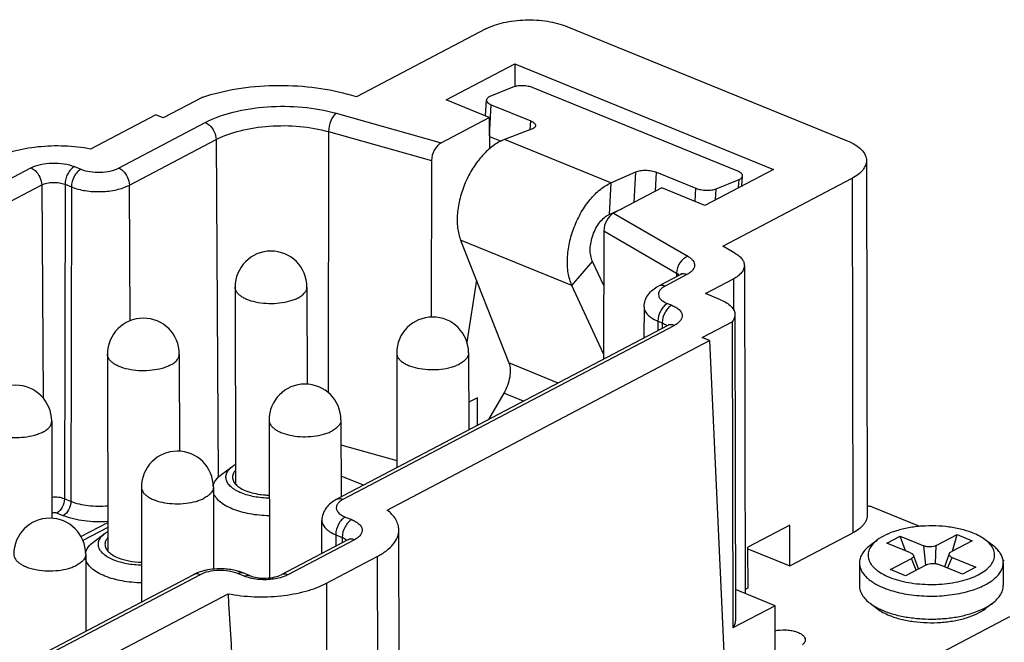
# Model space of a CAD drawing. Extents: x 1651 to 2096, y -33 to 282.
# Drawn here: x 1724 to 1752, y 22 to 40 of the extents above; entities that cross this region are included whole.
import ezdxf

# ---------------------------------------------------------------- set-up
doc = ezdxf.new("R2010")
doc.units = 0
doc.header["$MEASUREMENT"] = 0
doc.layers.get('0').update_dxf_attribs({"linetype": 'CONTINUOUS', "lineweight": 30})

msp = doc.modelspace()

# ---------------------------------------------------------------- linework, layer by layer
for p, q in [((1737.192, 39.466), (1733.601, 37.58)), ((1739.45, 39.534), (1747.242, 36.359)), ((1736.094, 37.492), (1738.001, 38.494)), ((1738.001, 38.494), (1745.194, 35.563)), ((1738.001, 38.494), (1738.003, 37.86)), ((1737.944, 37.845), (1737.31, 37.587)), ((1744.202, 35.511), (1738.508, 37.831)), ((1729.319, 37.568), (1728.224, 36.992)), ((1733.601, 37.58), (1733.336, 37.655)), ((1737.292, 37.003), (1736.094, 37.492)), ((1737.184, 37.048), (1737.211, 37.489)), ((1737.294, 36.497), (1737.346, 37.357)), ((1737.346, 37.357), (1738.443, 36.91)), ((1728.014, 37.078), (1726.201, 36.126)), ((1728.224, 36.992), (1728.014, 37.078)), ((1733.027, 37.123), (1735.951, 36.299)), ((1735.951, 36.299), (1737.292, 37.003)), ((1737.292, 37.003), (1737.294, 36.124)), ((1726.979, 35.597), (1729.392, 36.865)), ((1738.428, 36.661), (1738.443, 36.91)), ((1732.819, 36.612), (1732.812, 29.355)), ((1732.819, 36.612), (1735.683, 35.805)), ((1737.293, 36.48), (1737.624, 36.345)), ((1738.469, 36.676), (1737.713, 36.393)), ((1727.279, 35.122), (1729.692, 36.39)), ((1729.692, 36.39), (1729.754, 26.997)), ((1740.676, 35.186), (1737.713, 36.393)), ((1725.753, 35.639), (1725.933, 35.566)), ((1735.683, 35.805), (1735.675, 31.456)), ((1747.782, 35.806), (1747.803, 25.948)), ((1722.686, 34.629), (1724.541, 35.602)), ((1740.676, 35.186), (1741.369, 35.494)), ((1741.318, 34.645), (1741.369, 35.494)), ((1741.911, 34.957), (1741.943, 35.484)), ((1741.943, 35.484), (1743.04, 35.037)), ((1745.194, 35.563), (1743.286, 34.561)), ((1744.32, 35.104), (1744.337, 35.379)), ((1722.986, 34.154), (1724.841, 35.128)), ((1724.841, 35.128), (1724.88, 29.21)), ((1725.489, 35.147), (1725.473, 26.403)), ((1725.489, 35.147), (1725.669, 35.074)), ((1725.669, 35.074), (1725.653, 26.33)), ((1727.304, 31.354), (1727.279, 35.122)), ((1740.676, 35.186), (1740.622, 34.309)), ((1743.604, 35.023), (1744.237, 35.281)), ((1743.79, 33.428), (1747.381, 35.314)), ((1744.224, 35.054), (1744.237, 35.281)), ((1747.381, 35.314), (1747.402, 25.457)), ((1742.087, 35.05), (1740.746, 34.345)), ((1743.286, 34.561), (1742.087, 35.05)), ((1743.018, 34.671), (1743.04, 35.037)), ((1743.585, 34.718), (1743.604, 35.023)), ((1740.622, 34.309), (1740.979, 34.467)), ((1740.746, 34.345), (1742.813, 33.147)), ((1740.478, 33.851), (1740.471, 30.288)), ((1740.478, 33.851), (1742.501, 32.678)), ((1739.588, 32.337), (1736.493, 33.598)), ((1736.493, 33.598), (1737.835, 30.181)), ((1744.124, 33.235), (1743.79, 33.428)), ((1739.588, 32.337), (1740.164, 33)), ((1740.475, 32.33), (1740.164, 33)), ((1744.385, 32.89), (1744.405, 23.774)), ((1742.6, 32.635), (1741.996, 32.318)), ((1742.785, 32.636), (1742.181, 32.319)), ((1742.501, 32.678), (1742.501, 32.584)), ((1736.933, 32.479), (1736.664, 30.762)), ((1740.471, 30.435), (1739.588, 32.337)), ((1743.301, 32.109), (1744.084, 32.521)), ((1744.084, 32.521), (1744.086, 31.647)), ((1730.219, 32.288), (1730.231, 26.828)), ((1732.219, 32.292), (1732.225, 29.591)), ((1743.72, 31.938), (1743.301, 32.109)), ((1742.245, 31.835), (1742.365, 31.786)), ((1741.596, 31.739), (1741.592, 30.877)), ((1744.125, 31.524), (1744.143, 23.013)), ((1742.255, 31.224), (1733.035, 26.383)), ((1742.44, 31.225), (1733.22, 26.383)), ((1741.981, 31.343), (1742.101, 31.294)), ((1741.981, 31.343), (1741.981, 31.08)), ((1742.101, 31.294), (1742.101, 31.144)), ((1743.208, 30.887), (1744.05, 31.329)), ((1744.05, 31.329), (1744.068, 22.819)), ((1734.452, 26.093), (1743.418, 30.802)), ((1743.418, 30.802), (1743.208, 30.887)), ((1743.418, 30.802), (1743.813, 22.138)), ((1726.669, 30.424), (1726.681, 24.964)), ((1728.669, 30.428), (1728.675, 27.727)), ((1734.715, 30.456), (1734.721, 27.268)), ((1736.715, 30.461), (1736.719, 28.318)), ((1739.204, 29.623), (1737.835, 30.181)), ((1737.693, 29.34), (1737.271, 28.608)), ((1738.241, 29.116), (1737.693, 29.34)), ((1736.96, 29.214), (1736.718, 29.087)), ((1736.962, 28.445), (1736.96, 29.214)), ((1725.119, 28.564), (1725.125, 25.863)), ((1731.165, 28.592), (1731.174, 24.211)), ((1733.165, 28.596), (1733.169, 26.453)), ((1733.166, 27.909), (1734.721, 27.471)), ((1729.849, 27.086), (1730.159, 27.315)), ((1733.796, 26.782), (1733.168, 27.038)), ((1727.615, 26.728), (1727.621, 23.54)), ((1729.615, 26.732), (1729.619, 24.442)), ((1725.653, 26.33), (1725.473, 26.403)), ((1749.263, 25.637), (1747.967, 26.165)), ((1725.138, 26.006), (1725.125, 25.999)), ((1725.442, 25.936), (1725.262, 26.01)), ((1725.932, 25.359), (1726.679, 25.751)), ((1732.632, 24.885), (1732.635, 25.803)), ((1733.285, 25.899), (1733.464, 25.826)), ((1726.679, 25.609), (1725.987, 25.246)), ((1734.793, 17.028), (1734.775, 25.538)), ((1745.651, 25.673), (1744.485, 25.061)), ((1745.653, 24.538), (1745.651, 25.673)), ((1726.299, 25.221), (1726.609, 25.451)), ((1733.354, 25.265), (1731.499, 24.291)), ((1733.539, 25.265), (1731.684, 24.291)), ((1733.02, 25.407), (1733.2, 25.334)), ((1733.02, 25.407), (1733.02, 25.089)), ((1733.2, 25.334), (1733.2, 25.184)), ((1733.354, 25.265), (1733.385, 25.284)), ((1745.653, 24.538), (1747.402, 25.457)), ((1747.88, 25.105), (1748.084, 25.261)), ((1748.352, 25.169), (1748.723, 25.363)), ((1748.723, 25.363), (1749.382, 25.095)), ((1748.871, 24.957), (1748.723, 25.363)), ((1749.721, 25.105), (1750.304, 25.411)), ((1750.724, 25.24), (1750.141, 24.934)), ((1750.173, 24.951), (1750.304, 25.411)), ((1750.304, 25.411), (1750.724, 25.24)), ((1751.292, 25.113), (1751.087, 25.267)), ((1744.487, 23.926), (1744.485, 25.061)), ((1744.485, 25.014), (1745.653, 24.538)), ((1749.011, 24.9), (1748.352, 25.169)), ((1749.43, 24.561), (1749.382, 25.095)), ((1749.699, 24.605), (1749.721, 25.105)), ((1726.064, 24.868), (1726.069, 22.725)), ((1732.76, 24.059), (1734.173, 24.801)), ((1734.173, 24.801), (1734.191, 16.291)), ((1748.449, 24.437), (1749.032, 24.743)), ((1749.166, 24.422), (1749.032, 24.743)), ((1749.23, 24.456), (1749.089, 24.836)), ((1750.084, 24.878), (1749.954, 24.516)), ((1750.04, 24.481), (1750.162, 24.777)), ((1750.162, 24.777), (1750.821, 24.509)), ((1747.587, 24.622), (1747.588, 23.983)), ((1748.869, 24.266), (1748.449, 24.437)), ((1749.452, 24.572), (1748.869, 24.266)), ((1750.45, 24.314), (1749.791, 24.582)), ((1750.821, 24.509), (1750.45, 24.314)), ((1751.587, 24.63), (1751.588, 23.992)), ((1729.061, 24.296), (1711.84, 15.253)), ((1729.246, 24.296), (1712.026, 15.253)), ((1730.472, 24.255), (1730.292, 24.328)), ((1730.624, 24.27), (1730.444, 24.344)), ((1732.76, 24.059), (1732.778, 15.549)), ((1745.24, 23.434), (1744.141, 23.882)), ((1744.404, 23.883), (1744.487, 23.926)), ((1713.257, 14.963), (1730.024, 23.768)), ((1745.24, 23.434), (1744.068, 22.819)), ((1745.243, 21.555), (1745.24, 23.434)), ((1747.883, 23.501), (1748.088, 23.346)), ((1751.295, 23.508), (1751.091, 23.353)), ((1748.41, 21.367), (1751.772, 23.132))]:
    msp.add_line(p, q)
for centre, radius, start, end in [((1731.219, 32.29), 1, 0.1207, 180.1206), ((1727.669, 30.426), 1, 0.1207, 180.1206), ((1735.715, 30.458), 1, 0.1207, 180.1206), ((1732.165, 28.594), 1, 0.1207, 180.1206), ((1724.119, 28.561), 1, 0.1207, 180.1206), ((1728.615, 26.73), 1, 0.1207, 180.1206), ((1731.225, 28.807), 2.3, 266.0459, 268.5789), ((1725.064, 24.866), 1, 0.1207, 180.1206), ((1725.237, 26.247), 0.261, 244.4916, 247.8061), ((1751.153, 24.629), 0.434, 0.1521, 10.0307), ((1750.573, 22.269), 2.625, 66.5856, 67.3376)]:
    msp.add_arc(centre, radius, start, end)
for centre, major_axis, ratio, start_param, end_param in [((1735.952, 35.944), (0.157, 0.37), 0.590776, 0.623874, 2.189434), ((1740.747, 33.991), (0.157, 0.37), 0.590776, 0.623874, 2.189434), ((1730.935, 37.647), (-1.854, 41.337), 0.039288, -4.371742, -4.139715)]:
    msp.add_ellipse(centre, major_axis=major_axis, ratio=ratio, start_param=start_param, end_param=end_param)
for points, knots in [([(1737.192, 39.466), (1737.347, 39.548), (1737.712, 39.666), (1738.295, 39.734), (1738.893, 39.7), (1739.278, 39.604), (1739.45, 39.534)], [0, 0, 0, 0, 0.227806, 0.490709, 0.758591, 1, 1, 1, 1]), ([(1729.319, 37.568), (1729.624, 37.672), (1730.281, 37.828), (1731.304, 37.918), (1732.34, 37.871), (1733.017, 37.745), (1733.336, 37.655)], [0, 0, 0, 0, 0.237662, 0.495096, 0.755076, 1, 1, 1, 1]), ([(1738.508, 37.831), (1738.464, 37.849), (1738.369, 37.874), (1738.22, 37.89), (1738.075, 37.882), (1737.984, 37.861), (1737.944, 37.845)], [0, 0, 0, 0, 0.244124, 0.51459, 0.77729, 1, 1, 1, 1]), ([(1737.31, 37.587), (1737.296, 37.581), (1737.271, 37.569), (1737.239, 37.545), (1737.217, 37.519), (1737.211, 37.499), (1737.211, 37.489)], [0, 0, 0, 0, 0.314415, 0.581233, 0.804209, 1, 1, 1, 1]), ([(1729.392, 36.865), (1729.636, 36.993), (1730.204, 37.189), (1731.122, 37.326), (1732.087, 37.317), (1732.726, 37.208), (1733.027, 37.123)], [0, 0, 0, 0, 0.223109, 0.479767, 0.747107, 1, 1, 1, 1]), ([(1737.211, 37.489), (1737.21, 37.477), (1737.217, 37.45), (1737.245, 37.415), (1737.29, 37.383), (1737.326, 37.365), (1737.346, 37.357)], [0, 0, 0, 0, 0.181418, 0.399633, 0.672654, 1, 1, 1, 1]), ([(1733.027, 37.123), (1732.996, 37.099), (1732.938, 37.031), (1732.852, 36.863), (1732.819, 36.713), (1732.819, 36.612)], [0, 0, 0, 0, 0.209029, 0.464609, 1, 1, 1, 1]), ([(1729.392, 36.865), (1729.434, 36.847), (1729.537, 36.778), (1729.653, 36.615), (1729.692, 36.464), (1729.692, 36.39)], [0, 0, 0, 0, 0.23143, 0.620307, 1, 1, 1, 1]), ([(1729.692, 36.39), (1729.903, 36.5), (1730.391, 36.669), (1731.18, 36.787), (1732.01, 36.779), (1732.56, 36.685), (1732.819, 36.612)], [0, 0, 0, 0, 0.22311, 0.479766, 0.747106, 1, 1, 1, 1]), ([(1738.443, 36.91), (1738.464, 36.902), (1738.5, 36.884), (1738.544, 36.853), (1738.573, 36.817), (1738.579, 36.79), (1738.579, 36.778)], [0, 0, 0, 0, 0.327275, 0.60035, 0.81858, 1, 1, 1, 1]), ([(1738.579, 36.778), (1738.578, 36.768), (1738.569, 36.74), (1738.53, 36.703), (1738.491, 36.685), (1738.469, 36.676)], [0, 0, 0, 0, 0.19291, 0.541666, 1, 1, 1, 1]), ([(1726.201, 36.126), (1725.963, 36.172), (1725.472, 36.226), (1724.744, 36.203), (1724.064, 36.082), (1723.646, 35.93), (1723.465, 35.835)], [0, 0, 0, 0, 0.260692, 0.527216, 0.779531, 1, 1, 1, 1]), ([(1737.713, 36.393), (1737.602, 36.35), (1737.379, 36.221), (1737.085, 35.947), (1736.824, 35.598), (1736.614, 35.197), (1736.467, 34.771), (1736.392, 34.346), (1736.393, 33.951), (1736.45, 33.706), (1736.493, 33.598)], [0, 0, 0, 0, 0.108568, 0.231051, 0.364336, 0.50331, 0.641913, 0.774048, 0.894501, 1, 1, 1, 1]), ([(1747.242, 36.359), (1747.321, 36.327), (1747.463, 36.258), (1747.638, 36.125), (1747.753, 35.974), (1747.782, 35.859), (1747.782, 35.806)], [0, 0, 0, 0, 0.313514, 0.580551, 0.804136, 1, 1, 1, 1]), ([(1724.541, 35.602), (1724.624, 35.646), (1724.82, 35.71), (1725.133, 35.747), (1725.454, 35.728), (1725.661, 35.677), (1725.753, 35.639)], [0, 0, 0, 0, 0.227806, 0.490711, 0.758592, 1, 1, 1, 1]), ([(1725.753, 35.639), (1725.715, 35.619), (1725.643, 35.558), (1725.533, 35.399), (1725.489, 35.247), (1725.489, 35.147)], [0, 0, 0, 0, 0.222776, 0.479805, 1, 1, 1, 1]), ([(1747.782, 35.806), (1747.782, 35.761), (1747.763, 35.665), (1747.679, 35.532), (1747.549, 35.412), (1747.441, 35.346), (1747.381, 35.314)], [0, 0, 0, 0, 0.204734, 0.431519, 0.694958, 1, 1, 1, 1]), ([(1724.541, 35.602), (1724.582, 35.585), (1724.685, 35.516), (1724.801, 35.352), (1724.84, 35.202), (1724.841, 35.128)], [0, 0, 0, 0, 0.23143, 0.620307, 1, 1, 1, 1]), ([(1725.933, 35.566), (1725.895, 35.546), (1725.822, 35.485), (1725.713, 35.326), (1725.669, 35.174), (1725.669, 35.074)], [0, 0, 0, 0, 0.222776, 0.479805, 1, 1, 1, 1]), ([(1725.933, 35.566), (1726.013, 35.533), (1726.191, 35.489), (1726.468, 35.473), (1726.738, 35.504), (1726.907, 35.559), (1726.979, 35.597)], [0, 0, 0, 0, 0.241401, 0.50929, 0.772202, 1, 1, 1, 1]), ([(1726.979, 35.597), (1727.021, 35.58), (1727.124, 35.511), (1727.239, 35.347), (1727.279, 35.197), (1727.279, 35.122)], [0, 0, 0, 0, 0.23143, 0.620307, 1, 1, 1, 1]), ([(1741.369, 35.494), (1741.409, 35.512), (1741.501, 35.534), (1741.648, 35.543), (1741.8, 35.528), (1741.899, 35.502), (1741.943, 35.484)], [0, 0, 0, 0, 0.21929, 0.481821, 0.754063, 1, 1, 1, 1]), ([(1744.337, 35.379), (1744.338, 35.391), (1744.331, 35.418), (1744.302, 35.453), (1744.258, 35.485), (1744.222, 35.503), (1744.202, 35.511)], [0, 0, 0, 0, 0.181418, 0.399633, 0.672654, 1, 1, 1, 1]), ([(1744.237, 35.281), (1744.252, 35.287), (1744.277, 35.299), (1744.309, 35.323), (1744.33, 35.349), (1744.336, 35.369), (1744.337, 35.379)], [0, 0, 0, 0, 0.314415, 0.581233, 0.804209, 1, 1, 1, 1]), ([(1724.841, 35.128), (1724.886, 35.151), (1724.99, 35.185), (1725.158, 35.205), (1725.329, 35.195), (1725.439, 35.167), (1725.489, 35.147)], [0, 0, 0, 0, 0.227787, 0.490709, 0.758611, 1, 1, 1, 1]), ([(1725.669, 35.074), (1725.792, 35.024), (1726.066, 34.956), (1726.492, 34.931), (1726.908, 34.98), (1727.168, 35.064), (1727.279, 35.122)], [0, 0, 0, 0, 0.241418, 0.50929, 0.772186, 1, 1, 1, 1]), ([(1739.588, 32.337), (1739.539, 32.446), (1739.471, 32.694), (1739.453, 33.097), (1739.512, 33.528), (1739.643, 33.962), (1739.837, 34.369), (1740.081, 34.725), (1740.358, 35.005), (1740.57, 35.14), (1740.676, 35.186)], [0, 0, 0, 0, 0.108784, 0.231459, 0.364874, 0.503895, 0.642454, 0.774461, 0.894721, 1, 1, 1, 1]), ([(1743.04, 35.037), (1743.083, 35.019), (1743.179, 34.994), (1743.328, 34.978), (1743.473, 34.985), (1743.564, 35.006), (1743.604, 35.023)], [0, 0, 0, 0, 0.244124, 0.51459, 0.77729, 1, 1, 1, 1]), ([(1740.164, 33), (1740.114, 33.105), (1740.087, 33.295), (1740.116, 33.546), (1740.188, 33.808), (1740.314, 34.045), (1740.482, 34.225), (1740.575, 34.287), (1740.622, 34.309)], [0, 0, 0, 0, 0.23381, 0.368294, 0.507896, 0.777207, 0.896459, 1, 1, 1, 1]), ([(1742.813, 33.147), (1742.724, 33.114), (1742.569, 32.972), (1742.502, 32.778), (1742.501, 32.678)], [0, 0, 0, 0, 0.491141, 1, 1, 1, 1]), ([(1742.813, 33.147), (1742.842, 33.13), (1742.895, 33.095), (1742.957, 33.031), (1742.994, 32.962), (1743.009, 32.862), (1742.958, 32.763), (1742.872, 32.687), (1742.816, 32.652), (1742.785, 32.636)], [0, 0, 0, 0, 0.148449, 0.277304, 0.389305, 0.492203, 0.710368, 0.845212, 1, 1, 1, 1]), ([(1744.124, 33.235), (1744.163, 33.212), (1744.234, 33.164), (1744.319, 33.08), (1744.372, 32.988), (1744.385, 32.921), (1744.385, 32.89)], [0, 0, 0, 0, 0.300601, 0.562559, 0.791109, 1, 1, 1, 1]), ([(1744.385, 32.89), (1744.385, 32.856), (1744.371, 32.784), (1744.308, 32.685), (1744.21, 32.594), (1744.129, 32.545), (1744.084, 32.521)], [0, 0, 0, 0, 0.204723, 0.431518, 0.695024, 1, 1, 1, 1]), ([(1742.501, 32.678), (1742.509, 32.674), (1742.535, 32.658), (1742.558, 32.638), (1742.572, 32.62)], [0, 0, 0, 0, 0.274311, 1, 1, 1, 1]), ([(1742.638, 32.66), (1742.641, 32.663), (1742.626, 32.65), (1742.618, 32.646), (1742.606, 32.639), (1742.6, 32.635)], [0, 0, 0, 0, 0.215271, 0.539524, 1, 1, 1, 1]), ([(1742.785, 32.636), (1742.754, 32.648), (1742.691, 32.664), (1742.626, 32.649), (1742.6, 32.635)], [0, 0, 0, 0, 0.527505, 1, 1, 1, 1]), ([(1741.596, 31.74), (1741.596, 31.802), (1741.618, 31.927), (1741.737, 32.145), (1741.888, 32.262), (1741.995, 32.318)], [0, 0, 0, 0, 0.254414, 0.505155, 1, 1, 1, 1]), ([(1742.181, 32.319), (1742.15, 32.331), (1742.087, 32.347), (1742.022, 32.332), (1741.996, 32.318)], [0, 0, 0, 0, 0.527469, 1, 1, 1, 1]), ([(1742.181, 32.319), (1742.169, 32.312), (1742.124, 32.287), (1742.083, 32.256), (1742.058, 32.229)], [0, 0, 0, 0, 0.272918, 1, 1, 1, 1]), ([(1731.969, 31.985), (1731.934, 31.966), (1731.858, 31.933), (1731.689, 31.877), (1731.455, 31.834), (1731.161, 31.821), (1730.873, 31.848), (1730.649, 31.904), (1730.494, 31.968), (1730.399, 32.021), (1730.322, 32.081), (1730.264, 32.146), (1730.228, 32.215), (1730.219, 32.264), (1730.219, 32.288)], [0, 0, 0, 0, 0.060641, 0.126769, 0.271402, 0.424666, 0.575743, 0.71416, 0.775968, 0.831812, 0.881424, 0.925107, 0.96395, 1, 1, 1, 1]), ([(1731.969, 31.985), (1732.006, 32.004), (1732.073, 32.046), (1732.155, 32.121), (1732.207, 32.204), (1732.219, 32.264), (1732.219, 32.292)], [0, 0, 0, 0, 0.305144, 0.568439, 0.795261, 1, 1, 1, 1]), ([(1741.998, 32.125), (1741.993, 32.098), (1741.996, 32.039), (1742.047, 31.957), (1742.133, 31.887), (1742.205, 31.851), (1742.245, 31.835)], [0, 0, 0, 0, 0.197003, 0.415692, 0.681334, 1, 1, 1, 1]), ([(1742.058, 32.229), (1742.05, 32.221), (1742.024, 32.191), (1742.004, 32.153), (1741.998, 32.125)], [0, 0, 0, 0, 0.274193, 1, 1, 1, 1]), ([(1742.245, 31.835), (1742.207, 31.815), (1742.135, 31.754), (1742.025, 31.594), (1741.981, 31.443), (1741.981, 31.343)], [0, 0, 0, 0, 0.222773, 0.479802, 1, 1, 1, 1]), ([(1742.365, 31.786), (1742.327, 31.766), (1742.255, 31.705), (1742.145, 31.546), (1742.101, 31.394), (1742.101, 31.294)], [0, 0, 0, 0, 0.222776, 0.479805, 1, 1, 1, 1]), ([(1742.365, 31.786), (1742.405, 31.77), (1742.477, 31.735), (1742.588, 31.656), (1742.662, 31.546), (1742.652, 31.431), (1742.609, 31.352), (1742.536, 31.281), (1742.474, 31.243), (1742.44, 31.225)], [0, 0, 0, 0, 0.161579, 0.301289, 0.519264, 0.618005, 0.725765, 0.852009, 1, 1, 1, 1]), ([(1743.72, 31.938), (1743.779, 31.914), (1743.886, 31.862), (1744.018, 31.763), (1744.104, 31.649), (1744.125, 31.563), (1744.125, 31.524)], [0, 0, 0, 0, 0.313582, 0.580568, 0.804166, 1, 1, 1, 1]), ([(1741.596, 31.739), (1741.596, 31.701), (1741.616, 31.619), (1741.698, 31.511), (1741.823, 31.416), (1741.925, 31.366), (1741.981, 31.343)], [0, 0, 0, 0, 0.195825, 0.419253, 0.686461, 1, 1, 1, 1]), ([(1744.125, 31.524), (1744.125, 31.49), (1744.111, 31.419), (1744.073, 31.358), (1744.05, 31.329)], [0, 0, 0, 0, 0.475141, 1, 1, 1, 1]), ([(1742.101, 31.294), (1742.115, 31.288), (1742.161, 31.267), (1742.205, 31.237), (1742.228, 31.208)], [0, 0, 0, 0, 0.286048, 1, 1, 1, 1]), ([(1742.293, 31.249), (1742.295, 31.252), (1742.281, 31.239), (1742.273, 31.235), (1742.261, 31.228), (1742.255, 31.224)], [0, 0, 0, 0, 0.215271, 0.539524, 1, 1, 1, 1]), ([(1742.44, 31.225), (1742.409, 31.237), (1742.346, 31.253), (1742.281, 31.238), (1742.255, 31.224)], [0, 0, 0, 0, 0.527505, 1, 1, 1, 1]), ([(1728.419, 30.121), (1728.383, 30.102), (1728.308, 30.068), (1728.139, 30.013), (1727.905, 29.969), (1727.611, 29.957), (1727.323, 29.984), (1727.099, 30.039), (1726.944, 30.103), (1726.849, 30.157), (1726.772, 30.217), (1726.714, 30.282), (1726.678, 30.351), (1726.669, 30.4), (1726.669, 30.424)], [0, 0, 0, 0, 0.060641, 0.126769, 0.271402, 0.424666, 0.575743, 0.71416, 0.775968, 0.831812, 0.881424, 0.925107, 0.96395, 1, 1, 1, 1]), ([(1728.419, 30.121), (1728.456, 30.14), (1728.523, 30.182), (1728.605, 30.257), (1728.657, 30.339), (1728.669, 30.4), (1728.669, 30.428)], [0, 0, 0, 0, 0.305144, 0.568439, 0.795261, 1, 1, 1, 1]), ([(1734.715, 30.456), (1734.715, 30.433), (1734.723, 30.384), (1734.759, 30.314), (1734.817, 30.249), (1734.894, 30.189), (1734.99, 30.136), (1735.144, 30.072), (1735.368, 30.017), (1735.657, 29.99), (1735.95, 30.002), (1736.185, 30.046), (1736.353, 30.101), (1736.429, 30.135), (1736.464, 30.153)], [0, 0, 0, 0, 0.03605, 0.074893, 0.118576, 0.168188, 0.224032, 0.28584, 0.424257, 0.575334, 0.728598, 0.873231, 0.939359, 1, 1, 1, 1]), ([(1736.715, 30.461), (1736.715, 30.432), (1736.702, 30.372), (1736.65, 30.289), (1736.569, 30.214), (1736.501, 30.173), (1736.464, 30.153)], [0, 0, 0, 0, 0.204739, 0.431561, 0.694856, 1, 1, 1, 1]), ([(1737.835, 30.181), (1737.857, 30.124), (1737.88, 29.991), (1737.858, 29.699), (1737.774, 29.477), (1737.693, 29.34)], [0, 0, 0, 0, 0.209391, 0.45411, 1, 1, 1, 1]), ([(1724.868, 28.256), (1724.833, 28.238), (1724.758, 28.204), (1724.589, 28.149), (1724.355, 28.105), (1724.061, 28.093), (1723.773, 28.12), (1723.549, 28.175), (1723.394, 28.239), (1723.299, 28.292), (1723.221, 28.352), (1723.164, 28.417), (1723.128, 28.487), (1723.119, 28.536), (1723.119, 28.559)], [0, 0, 0, 0, 0.060641, 0.126769, 0.271402, 0.424666, 0.575743, 0.71416, 0.775968, 0.831812, 0.881424, 0.925107, 0.96395, 1, 1, 1, 1]), ([(1724.868, 28.256), (1724.906, 28.276), (1724.973, 28.317), (1725.055, 28.393), (1725.107, 28.475), (1725.119, 28.535), (1725.119, 28.564)], [0, 0, 0, 0, 0.305144, 0.568439, 0.795261, 1, 1, 1, 1]), ([(1731.165, 28.592), (1731.165, 28.569), (1731.173, 28.519), (1731.209, 28.45), (1731.267, 28.385), (1731.344, 28.325), (1731.44, 28.272), (1731.594, 28.208), (1731.818, 28.152), (1732.106, 28.125), (1732.4, 28.138), (1732.635, 28.182), (1732.803, 28.237), (1732.879, 28.271), (1732.914, 28.289)], [0, 0, 0, 0, 0.03605, 0.074893, 0.118576, 0.168188, 0.224032, 0.28584, 0.424257, 0.575334, 0.728598, 0.873231, 0.939359, 1, 1, 1, 1]), ([(1733.165, 28.596), (1733.165, 28.568), (1733.152, 28.508), (1733.1, 28.425), (1733.019, 28.35), (1732.951, 28.309), (1732.914, 28.289)], [0, 0, 0, 0, 0.204739, 0.431561, 0.694856, 1, 1, 1, 1]), ([(1730.393, 26.567), (1730.295, 26.607), (1730.16, 26.678), (1730.029, 26.813), (1729.974, 26.916), (1729.96, 27.024), (1729.99, 27.132), (1730.058, 27.232), (1730.122, 27.288), (1730.159, 27.315)], [0, 0, 0, 0, 0.311338, 0.437444, 0.547209, 0.648308, 0.751477, 0.866676, 1, 1, 1, 1]), ([(1730.198, 27.151), (1730.19, 27.139), (1730.164, 27.095), (1730.15, 27.042), (1730.151, 27.004)], [0, 0, 0, 0, 0.266891, 1, 1, 1, 1]), ([(1729.608, 26.756), (1729.621, 26.817), (1729.685, 26.946), (1729.788, 27.041), (1729.849, 27.086)], [0, 0, 0, 0, 0.454242, 1, 1, 1, 1]), ([(1730.151, 27.004), (1730.151, 26.969), (1730.17, 26.891), (1730.247, 26.789), (1730.366, 26.7), (1730.462, 26.653), (1730.515, 26.631)], [0, 0, 0, 0, 0.195855, 0.419412, 0.686527, 1, 1, 1, 1]), ([(1727.615, 26.728), (1727.615, 26.704), (1727.623, 26.655), (1727.659, 26.586), (1727.717, 26.521), (1727.794, 26.461), (1727.89, 26.407), (1728.044, 26.343), (1728.268, 26.288), (1728.556, 26.261), (1728.85, 26.274), (1729.085, 26.317), (1729.253, 26.372), (1729.329, 26.406), (1729.364, 26.425)], [0, 0, 0, 0, 0.03605, 0.074893, 0.118576, 0.168188, 0.224032, 0.28584, 0.424257, 0.575334, 0.728598, 0.873231, 0.939359, 1, 1, 1, 1]), ([(1729.615, 26.732), (1729.615, 26.704), (1729.602, 26.643), (1729.55, 26.561), (1729.468, 26.486), (1729.401, 26.444), (1729.364, 26.425)], [0, 0, 0, 0, 0.204739, 0.431561, 0.694856, 1, 1, 1, 1]), ([(1730.151, 26.121), (1730.079, 26.15), (1729.948, 26.213), (1729.742, 26.357), (1729.63, 26.508), (1729.608, 26.612)], [0, 0, 0, 0, 0.308462, 0.576914, 1, 1, 1, 1]), ([(1731.169, 26.422), (1731.03, 26.425), (1730.766, 26.451), (1730.509, 26.52), (1730.393, 26.567)], [0, 0, 0, 0, 0.526119, 1, 1, 1, 1]), ([(1730.515, 26.631), (1730.555, 26.615), (1730.734, 26.553), (1730.922, 26.522), (1731.067, 26.512)], [0, 0, 0, 0, 0.229507, 1, 1, 1, 1]), ([(1725.473, 26.403), (1725.421, 26.424), (1725.304, 26.45), (1725.184, 26.452), (1725.122, 26.446)], [0, 0, 0, 0, 0.475958, 1, 1, 1, 1]), ([(1725.473, 26.403), (1725.473, 26.323), (1725.429, 26.171), (1725.327, 26.044), (1725.262, 26.01)], [0, 0, 0, 0, 0.522769, 1, 1, 1, 1]), ([(1725.653, 26.33), (1725.653, 26.25), (1725.609, 26.097), (1725.506, 25.97), (1725.442, 25.936)], [0, 0, 0, 0, 0.522769, 1, 1, 1, 1]), ([(1726.679, 26.204), (1726.498, 26.187), (1726.149, 26.191), (1725.806, 26.267), (1725.653, 26.33)], [0, 0, 0, 0, 0.524115, 1, 1, 1, 1]), ([(1733.035, 26.383), (1732.927, 26.326), (1732.776, 26.209), (1732.657, 25.991), (1732.635, 25.866), (1732.635, 25.803)], [0, 0, 0, 0, 0.495135, 0.745231, 1, 1, 1, 1]), ([(1733.22, 26.383), (1733.189, 26.396), (1733.126, 26.411), (1733.061, 26.397), (1733.035, 26.383)], [0, 0, 0, 0, 0.527505, 1, 1, 1, 1]), ([(1733.097, 26.294), (1733.089, 26.286), (1733.063, 26.255), (1733.044, 26.217), (1733.038, 26.189)], [0, 0, 0, 0, 0.274102, 1, 1, 1, 1]), ([(1733.22, 26.383), (1733.208, 26.377), (1733.164, 26.352), (1733.122, 26.321), (1733.097, 26.294)], [0, 0, 0, 0, 0.273086, 1, 1, 1, 1]), ([(1725.262, 26.01), (1725.242, 26.018), (1725.199, 26.023), (1725.156, 26.015), (1725.138, 26.006)], [0, 0, 0, 0, 0.509518, 1, 1, 1, 1]), ([(1731.17, 25.934), (1730.987, 25.936), (1730.641, 25.968), (1730.303, 26.059), (1730.151, 26.121)], [0, 0, 0, 0, 0.52616, 1, 1, 1, 1]), ([(1733.038, 26.189), (1733.032, 26.162), (1733.036, 26.103), (1733.086, 26.021), (1733.172, 25.952), (1733.244, 25.916), (1733.285, 25.899)], [0, 0, 0, 0, 0.196967, 0.415704, 0.681362, 1, 1, 1, 1]), ([(1734.775, 25.539), (1734.775, 25.587), (1734.76, 25.688), (1734.669, 25.891), (1734.545, 26.018), (1734.452, 26.093)], [0, 0, 0, 0, 0.221452, 0.45611, 1, 1, 1, 1]), ([(1747.967, 26.165), (1747.955, 26.17), (1747.902, 26.189), (1747.846, 26.2), (1747.804, 26.205)], [0, 0, 0, 0, 0.231014, 1, 1, 1, 1]), ([(1726.68, 25.771), (1726.461, 25.755), (1726.039, 25.766), (1725.626, 25.861), (1725.442, 25.936)], [0, 0, 0, 0, 0.524891, 1, 1, 1, 1]), ([(1732.635, 25.803), (1732.635, 25.765), (1732.655, 25.683), (1732.737, 25.575), (1732.862, 25.48), (1732.964, 25.43), (1733.02, 25.407)], [0, 0, 0, 0, 0.195825, 0.419253, 0.686461, 1, 1, 1, 1]), ([(1733.285, 25.899), (1733.247, 25.879), (1733.174, 25.818), (1733.065, 25.659), (1733.021, 25.508), (1733.02, 25.407)], [0, 0, 0, 0, 0.222776, 0.479805, 1, 1, 1, 1]), ([(1733.464, 25.826), (1733.426, 25.806), (1733.354, 25.745), (1733.244, 25.586), (1733.2, 25.434), (1733.2, 25.334)], [0, 0, 0, 0, 0.222776, 0.479805, 1, 1, 1, 1]), ([(1733.464, 25.826), (1733.504, 25.81), (1733.576, 25.775), (1733.687, 25.696), (1733.761, 25.587), (1733.751, 25.471), (1733.708, 25.392), (1733.635, 25.322), (1733.574, 25.283), (1733.539, 25.265)], [0, 0, 0, 0, 0.16158, 0.30129, 0.519265, 0.618006, 0.725766, 0.85201, 1, 1, 1, 1]), ([(1747.803, 25.949), (1747.803, 25.903), (1747.783, 25.807), (1747.7, 25.675), (1747.569, 25.554), (1747.462, 25.488), (1747.402, 25.457)], [0, 0, 0, 0, 0.204734, 0.431519, 0.694958, 1, 1, 1, 1]), ([(1734.173, 24.801), (1734.262, 24.848), (1734.424, 24.947), (1734.62, 25.128), (1734.745, 25.326), (1734.775, 25.471), (1734.775, 25.539)], [0, 0, 0, 0, 0.305071, 0.568469, 0.795255, 1, 1, 1, 1]), ([(1750.752, 25.451), (1750.65, 25.492), (1750.431, 25.562), (1750.08, 25.628), (1749.707, 25.658), (1749.327, 25.65), (1748.96, 25.606), (1748.622, 25.526), (1748.328, 25.415), (1748.157, 25.316), (1748.084, 25.261)], [0, 0, 0, 0, 0.119142, 0.249416, 0.386374, 0.524989, 0.660109, 0.786861, 0.901106, 1, 1, 1, 1]), ([(1726.056, 24.882), (1726.067, 24.945), (1726.131, 25.078), (1726.237, 25.175), (1726.299, 25.221)], [0, 0, 0, 0, 0.453391, 1, 1, 1, 1]), ([(1726.843, 24.703), (1726.745, 24.743), (1726.61, 24.814), (1726.479, 24.949), (1726.424, 25.051), (1726.41, 25.16), (1726.439, 25.267), (1726.508, 25.367), (1726.572, 25.424), (1726.609, 25.451)], [0, 0, 0, 0, 0.311338, 0.437444, 0.547209, 0.648308, 0.751477, 0.866676, 1, 1, 1, 1]), ([(1726.648, 25.287), (1726.64, 25.275), (1726.614, 25.23), (1726.6, 25.178), (1726.6, 25.14)], [0, 0, 0, 0, 0.266891, 1, 1, 1, 1]), ([(1733.2, 25.334), (1733.214, 25.329), (1733.26, 25.307), (1733.304, 25.277), (1733.327, 25.248)], [0, 0, 0, 0, 0.286048, 1, 1, 1, 1]), ([(1733.539, 25.265), (1733.508, 25.278), (1733.445, 25.293), (1733.38, 25.278), (1733.354, 25.265)], [0, 0, 0, 0, 0.527505, 1, 1, 1, 1]), ([(1748.084, 25.261), (1748.035, 25.223), (1747.948, 25.145), (1747.869, 25.026), (1747.836, 24.928), (1747.825, 24.856), (1747.828, 24.784), (1747.85, 24.687), (1747.901, 24.593), (1747.973, 24.508), (1748.067, 24.42), (1748.215, 24.319), (1748.348, 24.256), (1748.421, 24.226)], [0, 0, 0, 0, 0.132079, 0.246393, 0.298863, 0.349574, 0.399869, 0.451134, 0.561147, 0.622107, 0.687731, 0.833845, 1, 1, 1, 1]), ([(1748.421, 24.226), (1748.503, 24.193), (1748.678, 24.134), (1748.957, 24.072), (1749.256, 24.034), (1749.564, 24.02), (1749.874, 24.031), (1750.174, 24.067), (1750.457, 24.127), (1750.712, 24.209), (1750.933, 24.31), (1751.088, 24.411), (1751.188, 24.5), (1751.264, 24.587), (1751.319, 24.682), (1751.344, 24.782), (1751.349, 24.855), (1751.339, 24.929), (1751.306, 25.028), (1751.226, 25.149), (1751.137, 25.229), (1751.087, 25.267)], [0, 0, 0, 0, 0.070008, 0.145758, 0.225591, 0.307598, 0.389763, 0.470057, 0.546553, 0.61754, 0.681657, 0.738081, 0.763399, 0.78688, 0.829079, 0.848628, 0.867729, 0.886929, 0.90676, 0.949962, 1, 1, 1, 1]), ([(1751.087, 25.267), (1751.038, 25.303), (1750.93, 25.371), (1750.814, 25.425), (1750.752, 25.451)], [0, 0, 0, 0, 0.473431, 1, 1, 1, 1]), ([(1726.6, 25.14), (1726.601, 25.104), (1726.62, 25.027), (1726.697, 24.925), (1726.816, 24.835), (1726.912, 24.788), (1726.965, 24.767)], [0, 0, 0, 0, 0.195855, 0.419412, 0.686527, 1, 1, 1, 1]), ([(1747.88, 25.105), (1747.835, 25.071), (1747.754, 25), (1747.659, 24.88), (1747.6, 24.753), (1747.587, 24.664), (1747.587, 24.622)], [0, 0, 0, 0, 0.289866, 0.548065, 0.781128, 1, 1, 1, 1]), ([(1749.721, 25.105), (1749.698, 25.093), (1749.643, 25.075), (1749.556, 25.065), (1749.466, 25.07), (1749.408, 25.084), (1749.382, 25.095)], [0, 0, 0, 0, 0.227787, 0.490709, 0.758611, 1, 1, 1, 1]), ([(1750.084, 24.878), (1750.088, 24.89), (1750.104, 24.912), (1750.127, 24.927), (1750.141, 24.934)], [0, 0, 0, 0, 0.442067, 1, 1, 1, 1]), ([(1751.58, 24.704), (1751.574, 24.741), (1751.55, 24.816), (1751.489, 24.922), (1751.402, 25.023), (1751.331, 25.083), (1751.292, 25.113)], [0, 0, 0, 0, 0.219513, 0.45536, 0.714205, 1, 1, 1, 1]), ([(1724.064, 24.863), (1724.064, 24.84), (1724.073, 24.791), (1724.109, 24.721), (1724.167, 24.656), (1724.244, 24.597), (1724.34, 24.543), (1724.494, 24.479), (1724.718, 24.424), (1725.006, 24.397), (1725.3, 24.409), (1725.534, 24.453), (1725.703, 24.508), (1725.779, 24.542), (1725.814, 24.56)], [0, 0, 0, 0, 0.03605, 0.074893, 0.118576, 0.168188, 0.224032, 0.28584, 0.424257, 0.575334, 0.728598, 0.873231, 0.939359, 1, 1, 1, 1]), ([(1726.064, 24.868), (1726.064, 24.839), (1726.052, 24.779), (1726, 24.697), (1725.918, 24.621), (1725.851, 24.58), (1725.814, 24.56)], [0, 0, 0, 0, 0.204739, 0.431561, 0.694856, 1, 1, 1, 1]), ([(1726.601, 24.256), (1726.529, 24.286), (1726.398, 24.349), (1726.192, 24.492), (1726.08, 24.644), (1726.058, 24.748)], [0, 0, 0, 0, 0.308462, 0.576914, 1, 1, 1, 1]), ([(1727.619, 24.558), (1727.48, 24.561), (1727.216, 24.586), (1726.959, 24.656), (1726.843, 24.703)], [0, 0, 0, 0, 0.526119, 1, 1, 1, 1]), ([(1726.965, 24.767), (1727.063, 24.727), (1727.279, 24.668), (1727.501, 24.646), (1727.618, 24.643)], [0, 0, 0, 0, 0.47392, 1, 1, 1, 1]), ([(1749.011, 24.9), (1749.021, 24.896), (1749.039, 24.888), (1749.067, 24.869), (1749.084, 24.849), (1749.089, 24.836)], [0, 0, 0, 0, 0.302243, 0.569325, 1, 1, 1, 1]), ([(1749.089, 24.836), (1749.092, 24.828), (1749.094, 24.81), (1749.084, 24.784), (1749.062, 24.761), (1749.043, 24.749), (1749.032, 24.743)], [0, 0, 0, 0, 0.210435, 0.429908, 0.688682, 1, 1, 1, 1]), ([(1750.162, 24.777), (1750.148, 24.783), (1750.123, 24.795), (1750.094, 24.82), (1750.081, 24.845), (1750.08, 24.865), (1750.082, 24.874), (1750.084, 24.878)], [0, 0, 0, 0, 0.32062, 0.583507, 0.798538, 0.898387, 1, 1, 1, 1]), ([(1729.391, 24.414), (1729.376, 24.411), (1729.318, 24.396), (1729.26, 24.379), (1729.217, 24.364)], [0, 0, 0, 0, 0.254193, 1, 1, 1, 1]), ([(1730.292, 24.328), (1730.212, 24.36), (1730.034, 24.405), (1729.757, 24.421), (1729.487, 24.389), (1729.318, 24.334), (1729.246, 24.296)], [0, 0, 0, 0, 0.241401, 0.50929, 0.772202, 1, 1, 1, 1]), ([(1730.099, 24.436), (1730.041, 24.445), (1729.805, 24.47), (1729.564, 24.453), (1729.391, 24.414)], [0, 0, 0, 0, 0.250778, 1, 1, 1, 1]), ([(1730.313, 24.389), (1730.296, 24.394), (1730.226, 24.413), (1730.154, 24.428), (1730.099, 24.436)], [0, 0, 0, 0, 0.245149, 1, 1, 1, 1]), ([(1730.444, 24.344), (1730.433, 24.348), (1730.39, 24.365), (1730.347, 24.379), (1730.313, 24.389)], [0, 0, 0, 0, 0.24509, 1, 1, 1, 1]), ([(1747.587, 24.622), (1747.587, 24.589), (1747.595, 24.522), (1747.63, 24.424), (1747.687, 24.329), (1747.764, 24.237), (1747.862, 24.151), (1748.025, 24.038), (1748.164, 23.97), (1748.262, 23.93)], [0, 0, 0, 0, 0.096372, 0.196546, 0.303768, 0.420416, 0.547974, 0.687152, 1, 1, 1, 1]), ([(1749.452, 24.572), (1749.475, 24.584), (1749.53, 24.602), (1749.617, 24.612), (1749.707, 24.607), (1749.765, 24.593), (1749.791, 24.582)], [0, 0, 0, 0, 0.227787, 0.490709, 0.758611, 1, 1, 1, 1]), ([(1750.686, 23.854), (1750.752, 23.875), (1750.88, 23.919), (1751.058, 23.998), (1751.214, 24.086), (1751.346, 24.183), (1751.451, 24.287), (1751.529, 24.398), (1751.576, 24.512), (1751.587, 24.592), (1751.587, 24.63)], [0, 0, 0, 0, 0.165936, 0.32041, 0.462376, 0.591363, 0.707666, 0.812595, 0.90873, 1, 1, 1, 1]), ([(1727.62, 24.069), (1727.437, 24.072), (1727.091, 24.104), (1726.753, 24.194), (1726.601, 24.256)], [0, 0, 0, 0, 0.52616, 1, 1, 1, 1]), ([(1729.217, 24.364), (1729.204, 24.359), (1729.15, 24.339), (1729.098, 24.316), (1729.061, 24.296)], [0, 0, 0, 0, 0.256155, 1, 1, 1, 1]), ([(1729.246, 24.296), (1729.215, 24.309), (1729.152, 24.324), (1729.087, 24.31), (1729.061, 24.296)], [0, 0, 0, 0, 0.527505, 1, 1, 1, 1]), ([(1730.292, 24.328), (1730.317, 24.341), (1730.367, 24.359), (1730.421, 24.353), (1730.444, 24.344)], [0, 0, 0, 0, 0.533442, 1, 1, 1, 1]), ([(1730.472, 24.255), (1730.48, 24.259), (1730.512, 24.274), (1730.547, 24.282), (1730.573, 24.281)], [0, 0, 0, 0, 0.269976, 1, 1, 1, 1]), ([(1730.697, 24.189), (1730.677, 24.193), (1730.6, 24.21), (1730.525, 24.233), (1730.472, 24.255)], [0, 0, 0, 0, 0.263438, 1, 1, 1, 1]), ([(1730.624, 24.27), (1730.688, 24.244), (1730.84, 24.208), (1731.079, 24.195), (1731.306, 24.221), (1731.445, 24.262), (1731.499, 24.291)], [0, 0, 0, 0, 0.233932, 0.519353, 0.796107, 1, 1, 1, 1]), ([(1731.479, 24.212), (1731.354, 24.178), (1731.091, 24.143), (1730.827, 24.162), (1730.697, 24.189)], [0, 0, 0, 0, 0.494348, 1, 1, 1, 1]), ([(1731.684, 24.291), (1731.669, 24.283), (1731.603, 24.251), (1731.533, 24.227), (1731.479, 24.212)], [0, 0, 0, 0, 0.232703, 1, 1, 1, 1]), ([(1731.684, 24.291), (1731.654, 24.304), (1731.59, 24.319), (1731.526, 24.305), (1731.499, 24.291)], [0, 0, 0, 0, 0.527505, 1, 1, 1, 1]), ([(1730.024, 23.768), (1730.262, 23.721), (1730.753, 23.667), (1731.481, 23.69), (1732.161, 23.812), (1732.579, 23.963), (1732.76, 24.059)], [0, 0, 0, 0, 0.260692, 0.527216, 0.779531, 1, 1, 1, 1]), ([(1747.588, 23.983), (1747.588, 23.941), (1747.602, 23.852), (1747.662, 23.725), (1747.757, 23.605), (1747.838, 23.535), (1747.883, 23.501)], [0, 0, 0, 0, 0.218871, 0.451934, 0.710137, 1, 1, 1, 1]), ([(1748.262, 23.93), (1748.282, 23.922), (1748.364, 23.89), (1748.447, 23.863), (1748.511, 23.844)], [0, 0, 0, 0, 0.242069, 1, 1, 1, 1]), ([(1748.511, 23.844), (1748.594, 23.819), (1748.767, 23.777), (1749.129, 23.716), (1749.6, 23.688), (1750.07, 23.721), (1750.431, 23.785), (1750.603, 23.829), (1750.686, 23.854)], [0, 0, 0, 0, 0.118206, 0.242355, 0.50064, 0.758592, 0.882338, 1, 1, 1, 1]), ([(1751.295, 23.508), (1751.34, 23.542), (1751.421, 23.613), (1751.516, 23.733), (1751.575, 23.86), (1751.588, 23.949), (1751.588, 23.992)], [0, 0, 0, 0, 0.289866, 0.548065, 0.781128, 1, 1, 1, 1]), ([(1747.883, 23.501), (1747.899, 23.489), (1747.967, 23.44), (1748.04, 23.398), (1748.096, 23.369)], [0, 0, 0, 0, 0.237296, 1, 1, 1, 1]), ([(1748.088, 23.346), (1748.137, 23.31), (1748.245, 23.242), (1748.361, 23.188), (1748.423, 23.163)], [0, 0, 0, 0, 0.473431, 1, 1, 1, 1]), ([(1748.096, 23.369), (1748.11, 23.362), (1748.164, 23.334), (1748.221, 23.309), (1748.264, 23.292)], [0, 0, 0, 0, 0.242957, 1, 1, 1, 1]), ([(1748.264, 23.292), (1748.367, 23.25), (1748.588, 23.178), (1748.941, 23.105), (1749.319, 23.064), (1749.706, 23.058), (1750.089, 23.086), (1750.453, 23.148), (1750.785, 23.241), (1750.989, 23.326), (1751.081, 23.374)], [0, 0, 0, 0, 0.11558, 0.241267, 0.373668, 0.508905, 0.642928, 0.771763, 0.891779, 1, 1, 1, 1]), ([(1748.423, 23.163), (1748.525, 23.121), (1748.745, 23.051), (1749.095, 22.986), (1749.469, 22.956), (1749.848, 22.963), (1750.215, 23.008), (1750.553, 23.087), (1750.847, 23.198), (1751.018, 23.298), (1751.091, 23.353)], [0, 0, 0, 0, 0.119142, 0.249416, 0.386374, 0.524989, 0.660109, 0.786861, 0.901106, 1, 1, 1, 1]), ([(1751.081, 23.374), (1751.101, 23.384), (1751.175, 23.425), (1751.246, 23.47), (1751.295, 23.508)], [0, 0, 0, 0, 0.262888, 1, 1, 1, 1]), ([(1744.068, 22.819), (1744.091, 22.848), (1744.129, 22.909), (1744.143, 22.98), (1744.143, 23.014)], [0, 0, 0, 0, 0.524862, 1, 1, 1, 1]), ([(1745.239, 22.737), (1745.334, 22.757), (1745.481, 22.768), (1745.672, 22.75), (1745.804, 22.721), (1745.917, 22.679), (1746.005, 22.625), (1746.065, 22.56), (1746.08, 22.509), (1746.081, 22.485)], [0, 0, 0, 0, 0.305832, 0.459005, 0.602495, 0.730182, 0.838065, 0.925922, 1, 1, 1, 1]), ([(1746.081, 22.485), (1746.081, 22.461), (1746.064, 22.406), (1746.026, 22.367), (1746.003, 22.348)], [0, 0, 0, 0, 0.455161, 1, 1, 1, 1])]:
    msp.add_open_spline(points, degree=3, knots=knots)
for points in [[(1730.159, 27.315), (1730.181, 27.331), (1730.203, 27.346), (1730.226, 27.36)], [(1730.223, 27.184), (1730.214, 27.174), (1730.205, 27.163), (1730.198, 27.151)], [(1726.609, 25.451), (1726.63, 25.467), (1726.653, 25.482), (1726.676, 25.496)], [(1726.672, 25.32), (1726.664, 25.309), (1726.655, 25.298), (1726.648, 25.287)], [(1730.573, 24.281), (1730.59, 24.28), (1730.608, 24.277), (1730.624, 24.27)]]:
    msp.add_open_spline(points, degree=3)

doc.saveas('drawing.dxf')
